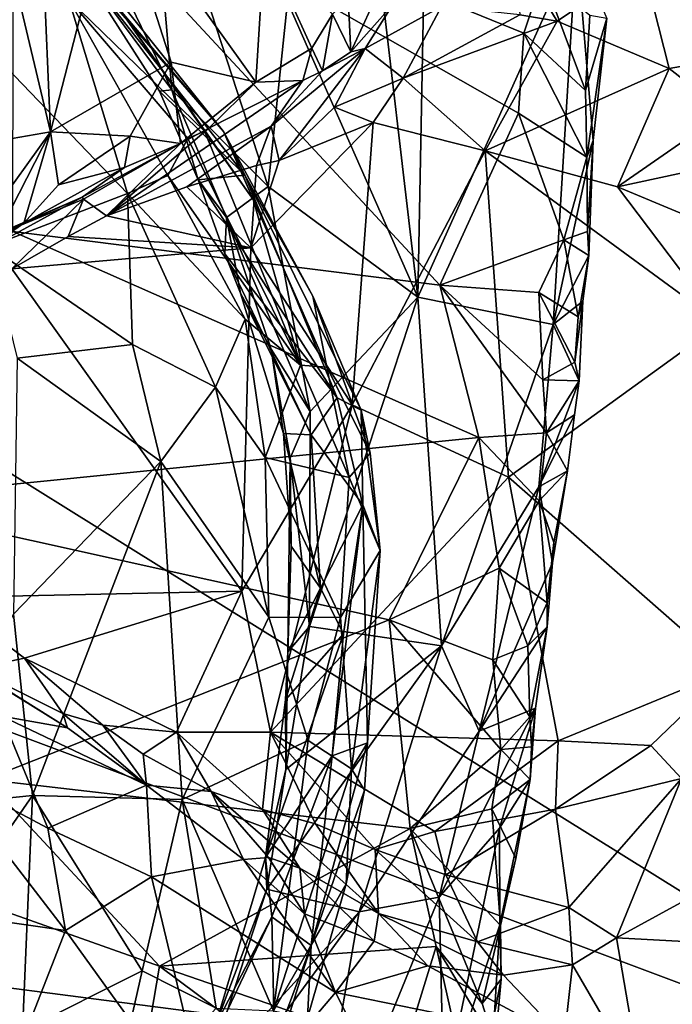
# Model space of a CAD drawing. Units: metres. Extents: x 24.76 to 30.6, y -2.3 to 6.04.
# Drawn here: x 28.27 to 28.66, y 0.52 to 1.12 of the extents above; entities that cross this region are included whole.
import ezdxf

# ---------------------------------------------------------------- set-up
doc = ezdxf.new("R2010")
doc.units = ezdxf.units.M

msp = doc.modelspace()

# ---------------------------------------------------------------- linework, layer by layer
at = {"layer": '1'}
for points in [[(28.89491, 0.45193, -1.52306), (27.67621, 1.21209, -1.52717), (30.10699, 2.0027, -1.54856)], [(28.26114, 0.99551, 2.76405), (28.26151, 1.24279, 2.75435), (28.52147, 0.96272, 2.80015)], [(28.56942, 1.06756, 2.80143), (28.26151, 1.24279, 2.75435), (28.57269, 1.11624, 2.7994)], [(28.26151, 1.24279, 2.75435), (28.56942, 1.06756, 2.80143), (28.52147, 0.96272, 2.80015)], [(28.57269, 1.11624, 2.7994), (28.26151, 1.24279, 2.75435), (28.58425, 1.15105, 2.80062)], [(28.3443, 1.24539, 3.383), (28.32082, 1.15873, 3.40814), (28.35808, 1.08181, 3.36116)], [(28.35808, 1.08181, 3.36116), (28.4167, 1.02292, 3.27808), (28.3443, 1.24539, 3.383)], [(28.3443, 1.24539, 3.383), (28.4167, 1.02292, 3.27808), (28.4285, 1.13547, 3.26651)], [(28.64486, 1.15893, 0.56598), (28.73915, 1.10852, 0.50423), (28.69939, 1.24777, 0.54187)], [(28.24475, 1.22138, 0.8651), (28.20919, 1.04324, 0.94114), (28.28406, 1.05623, 0.84554)], [(28.28406, 1.05623, 0.84554), (28.27695, 1.22306, 0.83376), (28.24475, 1.22138, 0.8651)], [(28.27695, 1.22306, 0.83376), (28.28406, 1.05623, 0.84554), (28.32283, 1.20716, 0.78763)], [(28.89491, 0.45193, -1.52306), (27.62081, 0.92993, -1.52568), (27.67621, 1.21209, -1.52717)], [(28.32283, 1.20716, 0.78763), (28.28406, 1.05623, 0.84554), (28.35777, 1.09865, 0.76076)], [(28.35777, 1.09865, 0.76076), (28.4093, 1.08651, 0.70701), (28.32283, 1.20716, 0.78763)], [(28.32283, 1.20716, 0.78763), (28.4093, 1.08651, 0.70701), (28.41446, 1.17085, 0.70513)], [(28.27377, 1.19245, 3.47805), (28.29955, 1.16933, 3.58474), (28.38964, 1.05636, 3.57458)], [(28.29975, 1.16034, 3.45232), (28.27377, 1.19245, 3.47805), (28.38964, 1.05636, 3.57458)], [(28.4285, 1.13547, 3.26651), (28.50805, 0.95538, 3.11418), (28.48175, 1.17918, 3.18321)], [(28.51217, 1.16607, 3.12438), (28.48175, 1.17918, 3.18321), (28.50805, 0.95538, 3.11418)], [(28.41446, 1.17085, 0.70513), (28.4093, 1.08651, 0.70701), (28.44333, 1.10724, 0.67374)], [(28.41446, 1.17085, 0.70513), (28.44333, 1.10724, 0.67374), (28.4561, 1.1278, 0.6641)], [(28.50805, 0.95538, 3.11418), (28.60464, 1.17079, 2.933), (28.51217, 1.16607, 3.12438)], [(28.60464, 1.17079, 2.933), (28.50805, 0.95538, 3.11418), (28.59045, 0.93866, 2.93172)], [(28.60464, 1.17079, 2.933), (28.59045, 0.93866, 2.93172), (28.61493, 1.05081, 2.87242)], [(28.61493, 1.05081, 2.87242), (28.62329, 1.12543, 2.83841), (28.60464, 1.17079, 2.933)], [(28.29955, 1.16933, 3.58474), (28.29536, 1.13711, 3.78153), (28.37802, 1.05653, 3.66116)], [(28.38964, 1.05636, 3.57458), (28.29955, 1.16933, 3.58474), (28.40759, 1.01485, 3.63129)], [(28.40759, 1.01485, 3.63129), (28.29955, 1.16933, 3.58474), (28.37802, 1.05653, 3.66116)], [(28.56712, 1.16619, 0.60935), (28.57017, 1.12739, 0.58747), (28.59298, 1.12361, 0.57567)], [(28.56712, 1.16619, 0.60935), (28.59298, 1.12361, 0.57567), (28.64486, 1.15893, 0.56598)], [(28.35808, 1.08181, 3.36116), (28.29975, 1.16034, 3.45232), (28.35058, 1.08104, 3.40698)], [(28.29975, 1.16034, 3.45232), (28.35808, 1.08181, 3.36116), (28.32082, 1.15873, 3.40814)], [(28.35058, 1.08104, 3.40698), (28.29975, 1.16034, 3.45232), (28.40255, 1.02978, 3.50931)], [(28.29975, 1.16034, 3.45232), (28.38964, 1.05636, 3.57458), (28.40255, 1.02978, 3.50931)], [(28.59298, 1.12361, 0.57567), (28.66121, 1.09473, 0.53095), (28.64486, 1.15893, 0.56598)], [(28.64486, 1.15893, 0.56598), (28.66121, 1.09473, 0.53095), (28.73915, 1.10852, 0.50423)], [(28.46561, 1.13811, 0.65641), (28.46715, 1.10488, 0.63158), (28.4864, 1.14705, 0.64114)], [(28.4864, 1.14705, 0.64114), (28.46715, 1.10488, 0.63158), (28.49284, 1.13377, 0.62252)], [(28.57269, 1.11624, 2.7994), (28.58425, 1.15105, 2.80062), (28.61027, 1.08141, 2.8205)], [(28.61027, 1.08141, 2.8205), (28.58425, 1.15105, 2.80062), (28.61293, 1.12731, 2.81785)], [(28.29536, 1.13711, 3.78153), (28.2226, 1.13135, 3.99906), (28.33112, 1.01856, 3.90022)], [(28.37802, 1.05653, 3.66116), (28.29536, 1.13711, 3.78153), (28.36791, 1.05206, 3.71887)], [(28.36791, 1.05206, 3.71887), (28.29536, 1.13711, 3.78153), (28.35562, 1.02958, 3.81041)], [(28.29536, 1.13711, 3.78153), (28.33112, 1.01856, 3.90022), (28.35562, 1.02958, 3.81041)], [(28.4285, 1.13547, 3.26651), (28.4167, 1.02292, 3.27808), (28.50805, 0.95538, 3.11418)], [(28.46561, 1.13811, 0.65641), (28.4561, 1.1278, 0.6641), (28.46715, 1.10488, 0.63158)], [(28.2226, 1.13135, 3.99906), (28.24703, 0.98624, 4.12883), (28.33112, 1.01856, 3.90022)], [(28.46715, 1.10488, 0.63158), (28.47586, 1.10699, 0.59524), (28.49284, 1.13377, 0.62252)], [(28.49284, 1.13377, 0.62252), (28.47586, 1.10699, 0.59524), (28.52251, 1.13265, 0.607)], [(28.47586, 1.10699, 0.59524), (28.49901, 1.08882, 0.55781), (28.52251, 1.13265, 0.607)], [(28.52251, 1.13265, 0.607), (28.49901, 1.08882, 0.55781), (28.57017, 1.12739, 0.58747)], [(28.44333, 1.10724, 0.67374), (28.44993, 1.09336, 0.64434), (28.4561, 1.1278, 0.6641)], [(28.4561, 1.1278, 0.6641), (28.44993, 1.09336, 0.64434), (28.46715, 1.10488, 0.63158)], [(28.57017, 1.12739, 0.58747), (28.49901, 1.08882, 0.55781), (28.59298, 1.12361, 0.57567)], [(28.49901, 1.08882, 0.55781), (28.54912, 1.0446, 0.50343), (28.59298, 1.12361, 0.57567)], [(28.59298, 1.12361, 0.57567), (28.54912, 1.0446, 0.50343), (28.66121, 1.09473, 0.53095)], [(28.61027, 1.08141, 2.8205), (28.61293, 1.12731, 2.81785), (28.62329, 1.12543, 2.83841)], [(28.61104, 1.04082, 2.82469), (28.61027, 1.08141, 2.8205), (28.62329, 1.12543, 2.83841)], [(28.61493, 1.05081, 2.87242), (28.61104, 1.04082, 2.82469), (28.62329, 1.12543, 2.83841)], [(28.56942, 1.06756, 2.80143), (28.57269, 1.11624, 2.7994), (28.61104, 1.04082, 2.82469)], [(28.61104, 1.04082, 2.82469), (28.57269, 1.11624, 2.7994), (28.61027, 1.08141, 2.8205)], [(28.44333, 1.10724, 0.67374), (28.4093, 1.08651, 0.70701), (28.43802, 1.08745, 0.66427)], [(28.41866, 1.05964, 0.61834), (28.42358, 1.03869, 0.58958), (28.47586, 1.10699, 0.59524)], [(28.44993, 1.09336, 0.64434), (28.41866, 1.05964, 0.61834), (28.47586, 1.10699, 0.59524)], [(28.47586, 1.10699, 0.59524), (28.42358, 1.03869, 0.58958), (28.45725, 1.07123, 0.56687)], [(28.44333, 1.10724, 0.67374), (28.43802, 1.08745, 0.66427), (28.44993, 1.09336, 0.64434)], [(28.44993, 1.09336, 0.64434), (28.47586, 1.10699, 0.59524), (28.46715, 1.10488, 0.63158)], [(28.47586, 1.10699, 0.59524), (28.45725, 1.07123, 0.56687), (28.49901, 1.08882, 0.55781)], [(28.66121, 1.09473, 0.53095), (28.69524, 1.06822, 0.49933), (28.73915, 1.10852, 0.50423)], [(28.28406, 1.05623, 0.84554), (28.33259, 1.05353, 0.78385), (28.35777, 1.09865, 0.76076)], [(28.35777, 1.09865, 0.76076), (28.33259, 1.05353, 0.78385), (28.36337, 1.04905, 0.73676)], [(28.35777, 1.09865, 0.76076), (28.36337, 1.04905, 0.73676), (28.4093, 1.08651, 0.70701)], [(28.43802, 1.08745, 0.66427), (28.41866, 1.05964, 0.61834), (28.44993, 1.09336, 0.64434)], [(28.54912, 1.0446, 0.50343), (28.62963, 1.02256, 0.46301), (28.66121, 1.09473, 0.53095)], [(28.66121, 1.09473, 0.53095), (28.62963, 1.02256, 0.46301), (28.69524, 1.06822, 0.49933)], [(28.38053, 1.05842, 0.72099), (28.31823, 1.00499, 0.6645), (28.43802, 1.08745, 0.66427)], [(28.43802, 1.08745, 0.66427), (28.31823, 1.00499, 0.6645), (28.41866, 1.05964, 0.61834)], [(28.4093, 1.08651, 0.70701), (28.36337, 1.04905, 0.73676), (28.38053, 1.05842, 0.72099)], [(28.4093, 1.08651, 0.70701), (28.38053, 1.05842, 0.72099), (28.43802, 1.08745, 0.66427)], [(28.45725, 1.07123, 0.56687), (28.48082, 1.06186, 0.54468), (28.49901, 1.08882, 0.55781)], [(28.49901, 1.08882, 0.55781), (28.48082, 1.06186, 0.54468), (28.54912, 1.0446, 0.50343)], [(28.35808, 1.08181, 3.36116), (28.35058, 1.08104, 3.40698), (28.37409, 1.02694, 3.36808)], [(28.37409, 1.02694, 3.36808), (28.35058, 1.08104, 3.40698), (28.40255, 1.02978, 3.50931)], [(28.4167, 1.02292, 3.27808), (28.35808, 1.08181, 3.36116), (28.39144, 1.00406, 3.32002)], [(28.35808, 1.08181, 3.36116), (28.37409, 1.02694, 3.36808), (28.39144, 1.00406, 3.32002)], [(28.45725, 1.07123, 0.56687), (28.42358, 1.03869, 0.58958), (28.48082, 1.06186, 0.54468)], [(28.69524, 1.06822, 0.49933), (28.62963, 1.02256, 0.46301), (28.74004, 1.04637, 0.47083)], [(28.52147, 0.96272, 2.80015), (28.56942, 1.06756, 2.80143), (28.59692, 0.99035, 2.81831)], [(28.59692, 0.99035, 2.81831), (28.56942, 1.06756, 2.80143), (28.61104, 1.04082, 2.82469)], [(28.20919, 1.04324, 0.94114), (28.24833, 1.00665, 0.89377), (28.28406, 1.05623, 0.84554)], [(28.24833, 1.00665, 0.89377), (28.25041, 0.99052, 0.87317), (28.28406, 1.05623, 0.84554)], [(28.28406, 1.05623, 0.84554), (28.25041, 0.99052, 0.87317), (28.26789, 1.00054, 0.85225)], [(28.28406, 1.05623, 0.84554), (28.26789, 1.00054, 0.85225), (28.28892, 1.02388, 0.83438)], [(28.28406, 1.05623, 0.84554), (28.28892, 1.02388, 0.83438), (28.33259, 1.05353, 0.78385)], [(28.31823, 1.00499, 0.6645), (28.36718, 1.02274, 0.63631), (28.41866, 1.05964, 0.61834)], [(28.36337, 1.04905, 0.73676), (28.31823, 1.00499, 0.6645), (28.38053, 1.05842, 0.72099)], [(28.36718, 1.02274, 0.63631), (28.40972, 1.03574, 0.60647), (28.41866, 1.05964, 0.61834)], [(28.37802, 1.05653, 3.66116), (28.36791, 1.05206, 3.71887), (28.43653, 0.9139, 3.71658)], [(28.40759, 1.01485, 3.63129), (28.37802, 1.05653, 3.66116), (28.43653, 0.9139, 3.71658)], [(28.40255, 1.02978, 3.50931), (28.38964, 1.05636, 3.57458), (28.44395, 0.95598, 3.57352)], [(28.38964, 1.05636, 3.57458), (28.40759, 1.01485, 3.63129), (28.45262, 0.91268, 3.64713)], [(28.44395, 0.95598, 3.57352), (28.38964, 1.05636, 3.57458), (28.45262, 0.91268, 3.64713)], [(28.40614, 0.98556, 0.60816), (28.46799, 0.8898, 0.57149), (28.48082, 1.06186, 0.54468)], [(28.48082, 1.06186, 0.54468), (28.42358, 1.03869, 0.58958), (28.40614, 0.98556, 0.60816)], [(28.41866, 1.05964, 0.61834), (28.40972, 1.03574, 0.60647), (28.42358, 1.03869, 0.58958)], [(28.48082, 1.06186, 0.54468), (28.46799, 0.8898, 0.57149), (28.54912, 1.0446, 0.50343)], [(28.33259, 1.05353, 0.78385), (28.28892, 1.02388, 0.83438), (28.32931, 1.03448, 0.76881)], [(28.33259, 1.05353, 0.78385), (28.32931, 1.03448, 0.76881), (28.36337, 1.04905, 0.73676)], [(28.36791, 1.05206, 3.71887), (28.35562, 1.02958, 3.81041), (28.43653, 0.9139, 3.71658)], [(28.61493, 1.05081, 2.87242), (28.59045, 0.93866, 2.93172), (28.61228, 0.98085, 2.8524)], [(28.61134, 0.99533, 2.8353), (28.61104, 1.04082, 2.82469), (28.61493, 1.05081, 2.87242)], [(28.61134, 0.99533, 2.8353), (28.61493, 1.05081, 2.87242), (28.61228, 0.98085, 2.8524)], [(28.30351, 1.0164, 0.76751), (28.30426, 1.0152, 0.71118), (28.36337, 1.04905, 0.73676)], [(28.32931, 1.03448, 0.76881), (28.30351, 1.0164, 0.76751), (28.36337, 1.04905, 0.73676)], [(28.30426, 1.0152, 0.71118), (28.31823, 1.00499, 0.6645), (28.36337, 1.04905, 0.73676)], [(28.54912, 1.0446, 0.50343), (28.46799, 0.8898, 0.57149), (28.56335, 0.8458, 0.50556)], [(28.54912, 1.0446, 0.50343), (28.56335, 0.8458, 0.50556), (28.69271, 0.93945, 0.42028)], [(28.62963, 1.02256, 0.46301), (28.54912, 1.0446, 0.50343), (28.69271, 0.93945, 0.42028)], [(28.62963, 1.02256, 0.46301), (28.71054, 0.98896, 0.41592), (28.74004, 1.04637, 0.47083)], [(28.40972, 1.03574, 0.60647), (28.40614, 0.98556, 0.60816), (28.42358, 1.03869, 0.58958)], [(28.59692, 0.99035, 2.81831), (28.61104, 1.04082, 2.82469), (28.61134, 0.99533, 2.8353)], [(28.26789, 1.00054, 0.85225), (28.30351, 1.0164, 0.76751), (28.32931, 1.03448, 0.76881)], [(28.26789, 1.00054, 0.85225), (28.32931, 1.03448, 0.76881), (28.28892, 1.02388, 0.83438)], [(28.40972, 1.03574, 0.60647), (28.36718, 1.02274, 0.63631), (28.40614, 0.98556, 0.60816)], [(28.35562, 1.02958, 3.81041), (28.33112, 1.01856, 3.90022), (28.40274, 0.94193, 3.79451)], [(28.43653, 0.9139, 3.71658), (28.35562, 1.02958, 3.81041), (28.40274, 0.94193, 3.79451)], [(28.37409, 1.02694, 3.36808), (28.40255, 1.02978, 3.50931), (28.45893, 0.89399, 3.44446)], [(28.39144, 1.00406, 3.32002), (28.37409, 1.02694, 3.36808), (28.39048, 0.98177, 3.34824)], [(28.39048, 0.98177, 3.34824), (28.37409, 1.02694, 3.36808), (28.45893, 0.89399, 3.44446)], [(28.40255, 1.02978, 3.50931), (28.44395, 0.95598, 3.57352), (28.47338, 0.88645, 3.52589)], [(28.45893, 0.89399, 3.44446), (28.40255, 1.02978, 3.50931), (28.47338, 0.88645, 3.52589)], [(28.36718, 1.02274, 0.63631), (28.31823, 1.00499, 0.6645), (28.40614, 0.98556, 0.60816)], [(28.44244, 0.88563, 3.22984), (28.4167, 1.02292, 3.27808), (28.39144, 1.00406, 3.32002)], [(28.4167, 1.02292, 3.27808), (28.44244, 0.88563, 3.22984), (28.50805, 0.95538, 3.11418)], [(28.71054, 0.98896, 0.41592), (28.62963, 1.02256, 0.46301), (28.69271, 0.93945, 0.42028)], [(28.24426, 0.98403, 0.83974), (28.21359, 0.97747, 0.75771), (28.30351, 1.0164, 0.76751)], [(28.30351, 1.0164, 0.76751), (28.21359, 0.97747, 0.75771), (28.30426, 1.0152, 0.71118)], [(28.21359, 0.97747, 0.75771), (28.2606, 0.97268, 0.69256), (28.30426, 1.0152, 0.71118)], [(28.26789, 1.00054, 0.85225), (28.24426, 0.98403, 0.83974), (28.30351, 1.0164, 0.76751)], [(28.33112, 1.01856, 3.90022), (28.24703, 0.98624, 4.12883), (28.33402, 0.92658, 3.99113)], [(28.2606, 0.97268, 0.69256), (28.29479, 0.99238, 0.67545), (28.30426, 1.0152, 0.71118)], [(28.29479, 0.99238, 0.67545), (28.31823, 1.00499, 0.6645), (28.30426, 1.0152, 0.71118)], [(28.33112, 1.01856, 3.90022), (28.33402, 0.92658, 3.99113), (28.38468, 0.90053, 3.88723)], [(28.40274, 0.94193, 3.79451), (28.33112, 1.01856, 3.90022), (28.38468, 0.90053, 3.88723)], [(28.40759, 1.01485, 3.63129), (28.43653, 0.9139, 3.71658), (28.45262, 0.91268, 3.64713)], [(28.29479, 0.99238, 0.67545), (28.40614, 0.98556, 0.60816), (28.31823, 1.00499, 0.6645)], [(28.39144, 1.00406, 3.32002), (28.39048, 0.98177, 3.34824), (28.39985, 0.95777, 3.33046)], [(28.39144, 1.00406, 3.32002), (28.39985, 0.95777, 3.33046), (28.41872, 0.92364, 3.28081)], [(28.39144, 1.00406, 3.32002), (28.41872, 0.92364, 3.28081), (28.44244, 0.88563, 3.22984)], [(28.25041, 0.99052, 0.87317), (28.24426, 0.98403, 0.83974), (28.26789, 1.00054, 0.85225)], [(28.16235, 0.83142, 2.77307), (28.26114, 0.99551, 2.76405), (28.54523, 0.8699, 2.81375)], [(28.29479, 0.99238, 0.67545), (28.2606, 0.97268, 0.69256), (28.40614, 0.98556, 0.60816)], [(28.26114, 0.99551, 2.76405), (28.52147, 0.96272, 2.80015), (28.54523, 0.8699, 2.81375)], [(28.58182, 0.95825, 2.81344), (28.52147, 0.96272, 2.80015), (28.59692, 0.99035, 2.81831)], [(28.58182, 0.95825, 2.81344), (28.59692, 0.99035, 2.81831), (28.6058, 0.94346, 2.83661)], [(28.59692, 0.99035, 2.81831), (28.61134, 0.99533, 2.8353), (28.61228, 0.98085, 2.8524)], [(28.6058, 0.94346, 2.83661), (28.59692, 0.99035, 2.81831), (28.61228, 0.98085, 2.8524)], [(28.33402, 0.92658, 3.99113), (28.24703, 0.98624, 4.12883), (28.26371, 0.9183, 4.14102)], [(28.2606, 0.97268, 0.69256), (28.40065, 0.77628, 0.61646), (28.40614, 0.98556, 0.60816)], [(28.40614, 0.98556, 0.60816), (28.40065, 0.77628, 0.61646), (28.46799, 0.8898, 0.57149)], [(28.39985, 0.95777, 3.33046), (28.39048, 0.98177, 3.34824), (28.44297, 0.87143, 3.35736)], [(28.44297, 0.87143, 3.35736), (28.39048, 0.98177, 3.34824), (28.45893, 0.89399, 3.44446)], [(28.59045, 0.93866, 2.93172), (28.60855, 0.9529, 2.86477), (28.61228, 0.98085, 2.8524)], [(28.61228, 0.98085, 2.8524), (28.60855, 0.9529, 2.86477), (28.6058, 0.94346, 2.83661)], [(28.2606, 0.97268, 0.69256), (28.21921, 0.77236, 0.72827), (28.40065, 0.77628, 0.61646)], [(28.54523, 0.8699, 2.81375), (28.52147, 0.96272, 2.80015), (28.58647, 0.87275, 2.82579)], [(28.58647, 0.87275, 2.82579), (28.52147, 0.96272, 2.80015), (28.58427, 0.90496, 2.82185)], [(28.52147, 0.96272, 2.80015), (28.58182, 0.95825, 2.81344), (28.58427, 0.90496, 2.82185)], [(28.41872, 0.92364, 3.28081), (28.39985, 0.95777, 3.33046), (28.42605, 0.87237, 3.29644)], [(28.42605, 0.87237, 3.29644), (28.39985, 0.95777, 3.33046), (28.44297, 0.87143, 3.35736)], [(28.44244, 0.88563, 3.22984), (28.44205, 0.75467, 3.20127), (28.50805, 0.95538, 3.11418)], [(28.44205, 0.75467, 3.20127), (28.52253, 0.74296, 3.04913), (28.50805, 0.95538, 3.11418)], [(28.44395, 0.95598, 3.57352), (28.45262, 0.91268, 3.64713), (28.479, 0.86026, 3.58795)], [(28.47338, 0.88645, 3.52589), (28.44395, 0.95598, 3.57352), (28.479, 0.86026, 3.58795)], [(28.50805, 0.95538, 3.11418), (28.52253, 0.74296, 3.04913), (28.59045, 0.93866, 2.93172)], [(28.58427, 0.90496, 2.82185), (28.58182, 0.95825, 2.81344), (28.60371, 0.91584, 2.83672)], [(28.60371, 0.91584, 2.83672), (28.58182, 0.95825, 2.81344), (28.6058, 0.94346, 2.83661)], [(28.60855, 0.9529, 2.86477), (28.59045, 0.93866, 2.93172), (28.60639, 0.90435, 2.84925)], [(28.60371, 0.91584, 2.83672), (28.6058, 0.94346, 2.83661), (28.60855, 0.9529, 2.86477)], [(28.60639, 0.90435, 2.84925), (28.60371, 0.91584, 2.83672), (28.60855, 0.9529, 2.86477)], [(28.40274, 0.94193, 3.79451), (28.38468, 0.90053, 3.88723), (28.41492, 0.85764, 3.83023)], [(28.40274, 0.94193, 3.79451), (28.41492, 0.85764, 3.83023), (28.43653, 0.9139, 3.71658)], [(28.52253, 0.74296, 3.04913), (28.58169, 0.83972, 2.93567), (28.59045, 0.93866, 2.93172)], [(28.56335, 0.8458, 0.50556), (28.69758, 0.72788, 0.41329), (28.69271, 0.93945, 0.42028)], [(28.59045, 0.93866, 2.93172), (28.58169, 0.83972, 2.93567), (28.60639, 0.90435, 2.84925)], [(27.64728, 0.61371, -1.51734), (27.62081, 0.92993, -1.52568), (28.89491, 0.45193, -1.52306)], [(28.33402, 0.92658, 3.99113), (28.26371, 0.9183, 4.14102), (28.35138, 0.85527, 3.97372)], [(28.38468, 0.90053, 3.88723), (28.33402, 0.92658, 3.99113), (28.35138, 0.85527, 3.97372)], [(28.26371, 0.9183, 4.14102), (28.26147, 0.76223, 4.14212), (28.35138, 0.85527, 3.97372)], [(28.41872, 0.92364, 3.28081), (28.42605, 0.87237, 3.29644), (28.4302, 0.85722, 3.25637)], [(28.44244, 0.88563, 3.22984), (28.41872, 0.92364, 3.28081), (28.4302, 0.85722, 3.25637)], [(28.43653, 0.9139, 3.71658), (28.41492, 0.85764, 3.83023), (28.46611, 0.84553, 3.67272)], [(28.45262, 0.91268, 3.64713), (28.43653, 0.9139, 3.71658), (28.46611, 0.84553, 3.67272)], [(28.479, 0.86026, 3.58795), (28.45262, 0.91268, 3.64713), (28.46611, 0.84553, 3.67272)], [(28.58427, 0.90496, 2.82185), (28.60371, 0.91584, 2.83672), (28.60639, 0.90435, 2.84925)], [(28.38468, 0.90053, 3.88723), (28.35138, 0.85527, 3.97372), (28.41722, 0.76043, 3.83179)], [(28.41492, 0.85764, 3.83023), (28.38468, 0.90053, 3.88723), (28.41722, 0.76043, 3.83179)], [(28.60639, 0.90435, 2.84925), (28.58169, 0.83972, 2.93567), (28.60348, 0.88359, 2.86259)], [(28.58647, 0.87275, 2.82579), (28.58427, 0.90496, 2.82185), (28.60639, 0.90435, 2.84925)], [(28.58647, 0.87275, 2.82579), (28.60639, 0.90435, 2.84925), (28.60348, 0.88359, 2.86259)], [(28.40065, 0.77628, 0.61646), (28.41826, 0.69037, 0.59463), (28.46799, 0.8898, 0.57149)], [(28.46799, 0.8898, 0.57149), (28.41826, 0.69037, 0.59463), (28.56335, 0.8458, 0.50556)], [(28.44297, 0.87143, 3.35736), (28.45893, 0.89399, 3.44446), (28.47451, 0.82891, 3.42728)], [(28.45893, 0.89399, 3.44446), (28.47338, 0.88645, 3.52589), (28.47451, 0.82891, 3.42728)], [(28.4302, 0.85722, 3.25637), (28.44205, 0.75467, 3.20127), (28.44244, 0.88563, 3.22984)], [(28.47451, 0.82891, 3.42728), (28.47338, 0.88645, 3.52589), (28.48507, 0.80101, 3.58207)], [(28.47338, 0.88645, 3.52589), (28.479, 0.86026, 3.58795), (28.48507, 0.80101, 3.58207)], [(28.58169, 0.83972, 2.93567), (28.59916, 0.84964, 2.85297), (28.60348, 0.88359, 2.86259)], [(28.59916, 0.84964, 2.85297), (28.58647, 0.87275, 2.82579), (28.60348, 0.88359, 2.86259)], [(28.4302, 0.85722, 3.25637), (28.42605, 0.87237, 3.29644), (28.4309, 0.8036, 3.26726)], [(28.4309, 0.8036, 3.26726), (28.42605, 0.87237, 3.29644), (28.44862, 0.77806, 3.32738)], [(28.42605, 0.87237, 3.29644), (28.44297, 0.87143, 3.35736), (28.44862, 0.77806, 3.32738)], [(28.44862, 0.77806, 3.32738), (28.44297, 0.87143, 3.35736), (28.47451, 0.82891, 3.42728)], [(28.54523, 0.8699, 2.81375), (28.58647, 0.87275, 2.82579), (28.58188, 0.83136, 2.83102)], [(28.58188, 0.83136, 2.83102), (28.58647, 0.87275, 2.82579), (28.59916, 0.84964, 2.85297)], [(28.16235, 0.83142, 2.77307), (28.54523, 0.8699, 2.81375), (28.49046, 0.75875, 2.81208)], [(28.49046, 0.75875, 2.81208), (28.54523, 0.8699, 2.81375), (28.55767, 0.79018, 2.82374)], [(28.55767, 0.79018, 2.82374), (28.54523, 0.8699, 2.81375), (28.58188, 0.83136, 2.83102)], [(28.479, 0.86026, 3.58795), (28.46611, 0.84553, 3.67272), (28.48507, 0.80101, 3.58207)], [(28.26147, 0.76223, 4.14212), (28.27308, 0.65163, 4.08226), (28.35138, 0.85527, 3.97372)], [(28.27308, 0.65163, 4.08226), (28.36443, 0.64921, 3.90616), (28.35138, 0.85527, 3.97372)], [(28.35138, 0.85527, 3.97372), (28.36443, 0.64921, 3.90616), (28.41722, 0.76043, 3.83179)], [(28.41492, 0.85764, 3.83023), (28.46088, 0.76018, 3.71094), (28.46611, 0.84553, 3.67272)], [(28.41492, 0.85764, 3.83023), (28.41722, 0.76043, 3.83179), (28.46088, 0.76018, 3.71094)], [(28.4309, 0.8036, 3.26726), (28.42879, 0.73919, 3.24024), (28.4302, 0.85722, 3.25637)], [(28.4302, 0.85722, 3.25637), (28.42879, 0.73919, 3.24024), (28.44205, 0.75467, 3.20127)], [(28.58169, 0.83972, 2.93567), (28.59008, 0.79349, 2.88772), (28.59916, 0.84964, 2.85297)], [(28.59084, 0.80591, 2.84896), (28.58188, 0.83136, 2.83102), (28.59916, 0.84964, 2.85297)], [(28.59008, 0.79349, 2.88772), (28.59084, 0.80591, 2.84896), (28.59916, 0.84964, 2.85297)], [(28.56335, 0.8458, 0.50556), (28.41826, 0.69037, 0.59463), (28.59346, 0.68501, 0.47479)], [(28.46611, 0.84553, 3.67272), (28.46088, 0.76018, 3.71094), (28.48507, 0.80101, 3.58207)], [(28.56335, 0.8458, 0.50556), (28.59346, 0.68501, 0.47479), (28.69758, 0.72788, 0.41329)], [(28.52253, 0.74296, 3.04913), (28.54549, 0.69099, 2.98469), (28.58169, 0.83972, 2.93567)], [(28.58169, 0.83972, 2.93567), (28.54549, 0.69099, 2.98469), (28.59008, 0.79349, 2.88772)], [(28.24456, 0.66135, 2.78997), (28.16235, 0.83142, 2.77307), (28.49046, 0.75875, 2.81208)], [(28.44862, 0.77806, 3.32738), (28.47451, 0.82891, 3.42728), (28.46281, 0.75017, 3.37072)], [(28.45571, 0.67592, 3.36896), (28.46281, 0.75017, 3.37072), (28.47451, 0.82891, 3.42728)], [(28.45571, 0.67592, 3.36896), (28.47451, 0.82891, 3.42728), (28.47728, 0.68384, 3.49126)], [(28.47451, 0.82891, 3.42728), (28.48507, 0.80101, 3.58207), (28.47728, 0.68384, 3.49126)], [(28.55767, 0.79018, 2.82374), (28.58188, 0.83136, 2.83102), (28.58689, 0.76918, 2.85099)], [(28.58689, 0.76918, 2.85099), (28.58188, 0.83136, 2.83102), (28.59084, 0.80591, 2.84896)], [(28.58689, 0.76918, 2.85099), (28.59084, 0.80591, 2.84896), (28.59008, 0.79349, 2.88772)], [(28.42879, 0.73919, 3.24024), (28.4309, 0.8036, 3.26726), (28.44862, 0.77806, 3.32738)], [(28.46088, 0.76018, 3.71094), (28.46763, 0.66796, 3.67208), (28.48507, 0.80101, 3.58207)], [(28.48507, 0.80101, 3.58207), (28.46763, 0.66796, 3.67208), (28.47728, 0.68384, 3.49126)], [(28.59008, 0.79349, 2.88772), (28.54549, 0.69099, 2.98469), (28.58686, 0.75446, 2.87666)], [(28.59008, 0.79349, 2.88772), (28.58686, 0.75446, 2.87666), (28.58689, 0.76918, 2.85099)], [(28.55382, 0.73428, 2.82678), (28.49046, 0.75875, 2.81208), (28.55767, 0.79018, 2.82374)], [(28.55382, 0.73428, 2.82678), (28.55767, 0.79018, 2.82374), (28.57507, 0.74282, 2.84163)], [(28.57507, 0.74282, 2.84163), (28.55767, 0.79018, 2.82374), (28.58689, 0.76918, 2.85099)], [(28.21921, 0.77236, 0.72827), (28.26837, 0.73535, 0.69862), (28.40065, 0.77628, 0.61646)], [(28.26837, 0.73535, 0.69862), (28.36102, 0.69019, 0.63792), (28.40065, 0.77628, 0.61646)], [(28.40065, 0.77628, 0.61646), (28.36102, 0.69019, 0.63792), (28.41826, 0.69037, 0.59463)], [(28.42738, 0.71009, 3.26126), (28.42879, 0.73919, 3.24024), (28.44862, 0.77806, 3.32738)], [(28.42738, 0.71009, 3.26126), (28.44862, 0.77806, 3.32738), (28.46281, 0.75017, 3.37072)], [(28.21921, 0.77236, 0.72827), (28.23689, 0.72897, 0.74595), (28.26837, 0.73535, 0.69862)], [(28.57507, 0.74282, 2.84163), (28.58689, 0.76918, 2.85099), (28.58686, 0.75446, 2.87666)], [(28.20143, 0.64436, 4.19462), (28.27308, 0.65163, 4.08226), (28.26147, 0.76223, 4.14212)], [(28.24456, 0.66135, 2.78997), (28.49046, 0.75875, 2.81208), (28.50334, 0.63155, 2.81671)], [(28.41722, 0.76043, 3.83179), (28.36443, 0.64921, 3.90616), (28.44118, 0.68514, 3.75652)], [(28.41722, 0.76043, 3.83179), (28.44118, 0.68514, 3.75652), (28.46088, 0.76018, 3.71094)], [(28.44118, 0.68514, 3.75652), (28.46763, 0.66796, 3.67208), (28.46088, 0.76018, 3.71094)], [(28.49046, 0.75875, 2.81208), (28.55382, 0.73428, 2.82678), (28.55851, 0.6797, 2.83542)], [(28.50334, 0.63155, 2.81671), (28.49046, 0.75875, 2.81208), (28.55851, 0.6797, 2.83542)], [(28.41521, 0.61392, 3.26138), (28.42738, 0.71009, 3.26126), (28.46281, 0.75017, 3.37072)], [(28.41521, 0.61392, 3.26138), (28.46281, 0.75017, 3.37072), (28.45571, 0.67592, 3.36896)], [(28.42879, 0.73919, 3.24024), (28.42756, 0.66756, 3.20691), (28.44205, 0.75467, 3.20127)], [(28.44205, 0.75467, 3.20127), (28.42756, 0.66756, 3.20691), (28.52253, 0.74296, 3.04913)], [(28.58686, 0.75446, 2.87666), (28.54549, 0.69099, 2.98469), (28.57964, 0.70494, 2.88384)], [(28.57629, 0.69964, 2.8527), (28.57507, 0.74282, 2.84163), (28.58686, 0.75446, 2.87666)], [(28.57964, 0.70494, 2.88384), (28.57629, 0.69964, 2.8527), (28.58686, 0.75446, 2.87666)], [(28.42756, 0.66756, 3.20691), (28.41589, 0.59467, 3.20444), (28.52253, 0.74296, 3.04913)], [(28.41589, 0.59467, 3.20444), (28.47236, 0.58069, 3.0987), (28.52253, 0.74296, 3.04913)], [(28.42738, 0.71009, 3.26126), (28.42756, 0.66756, 3.20691), (28.42879, 0.73919, 3.24024)], [(28.47236, 0.58069, 3.0987), (28.54549, 0.69099, 2.98469), (28.52253, 0.74296, 3.04913)], [(28.55382, 0.73428, 2.82678), (28.57507, 0.74282, 2.84163), (28.57629, 0.69964, 2.8527)], [(28.23689, 0.72897, 0.74595), (28.22559, 0.73549, 0.82939), (28.29445, 0.69283, 0.79247)], [(28.22559, 0.73549, 0.82939), (28.25453, 0.7, 0.86139), (28.29445, 0.69283, 0.79247)], [(28.26837, 0.73535, 0.69862), (28.23689, 0.72897, 0.74595), (28.29174, 0.70169, 0.70639)], [(28.26837, 0.73535, 0.69862), (28.29174, 0.70169, 0.70639), (28.31598, 0.69465, 0.67914)], [(28.26837, 0.73535, 0.69862), (28.31598, 0.69465, 0.67914), (28.36102, 0.69019, 0.63792)], [(28.55851, 0.6797, 2.83542), (28.55382, 0.73428, 2.82678), (28.57629, 0.69964, 2.8527)], [(28.29174, 0.70169, 0.70639), (28.23689, 0.72897, 0.74595), (28.29445, 0.69283, 0.79247)], [(28.59346, 0.68501, 0.47479), (28.64994, 0.6822, 0.44596), (28.69758, 0.72788, 0.41329)], [(28.69758, 0.72788, 0.41329), (28.64994, 0.6822, 0.44596), (28.6687, 0.66206, 0.45864)], [(28.42738, 0.71009, 3.26126), (28.41521, 0.61392, 3.26138), (28.42756, 0.66756, 3.20691)], [(28.52109, 0.58962, 3.00874), (28.55781, 0.63168, 2.93216), (28.57964, 0.70494, 2.88384)], [(28.54549, 0.69099, 2.98469), (28.52109, 0.58962, 3.00874), (28.57964, 0.70494, 2.88384)], [(28.55781, 0.63168, 2.93216), (28.57639, 0.66151, 2.86482), (28.57964, 0.70494, 2.88384)], [(28.5773, 0.68129, 2.86685), (28.57629, 0.69964, 2.8527), (28.57964, 0.70494, 2.88384)], [(28.57964, 0.70494, 2.88384), (28.57639, 0.66151, 2.86482), (28.5773, 0.68129, 2.86685)], [(28.25453, 0.7, 0.86139), (28.21936, 0.66538, 0.92639), (28.28241, 0.63187, 0.85816)], [(28.28241, 0.63187, 0.85816), (28.34261, 0.65805, 0.76228), (28.25453, 0.7, 0.86139)], [(28.29445, 0.69283, 0.79247), (28.25453, 0.7, 0.86139), (28.34261, 0.65805, 0.76228)], [(28.29174, 0.70169, 0.70639), (28.29445, 0.69283, 0.79247), (28.34261, 0.65805, 0.76228)], [(28.31598, 0.69465, 0.67914), (28.29174, 0.70169, 0.70639), (28.34261, 0.65805, 0.76228)], [(28.55851, 0.6797, 2.83542), (28.57629, 0.69964, 2.8527), (28.5773, 0.68129, 2.86685)], [(28.31598, 0.69465, 0.67914), (28.34261, 0.65805, 0.76228), (28.34061, 0.6769, 0.66687)], [(28.36102, 0.69019, 0.63792), (28.31598, 0.69465, 0.67914), (28.34061, 0.6769, 0.66687)], [(28.36102, 0.69019, 0.63792), (28.34061, 0.6769, 0.66687), (28.38209, 0.65404, 0.64193)], [(28.41826, 0.69037, 0.59463), (28.36102, 0.69019, 0.63792), (28.41341, 0.64321, 0.60743)], [(28.36102, 0.69019, 0.63792), (28.38209, 0.65404, 0.64193), (28.41341, 0.64321, 0.60743)], [(28.41341, 0.64321, 0.60743), (28.44572, 0.63445, 0.57381), (28.41826, 0.69037, 0.59463)], [(28.41826, 0.69037, 0.59463), (28.44572, 0.63445, 0.57381), (28.48192, 0.61879, 0.54729)], [(28.41826, 0.69037, 0.59463), (28.48192, 0.61879, 0.54729), (28.51841, 0.62974, 0.52099)], [(28.41826, 0.69037, 0.59463), (28.51841, 0.62974, 0.52099), (28.59346, 0.68501, 0.47479)], [(28.47236, 0.58069, 3.0987), (28.52109, 0.58962, 3.00874), (28.54549, 0.69099, 2.98469)], [(28.36443, 0.64921, 3.90616), (28.42003, 0.52048, 3.71401), (28.44118, 0.68514, 3.75652)], [(28.44118, 0.68514, 3.75652), (28.42003, 0.52048, 3.71401), (28.46763, 0.66796, 3.67208)], [(28.59346, 0.68501, 0.47479), (28.51841, 0.62974, 0.52099), (28.59201, 0.64332, 0.4867)], [(28.59346, 0.68501, 0.47479), (28.59201, 0.64332, 0.4867), (28.64994, 0.6822, 0.44596)], [(28.47556, 0.65493, 3.54193), (28.4431, 0.56022, 3.42831), (28.47728, 0.68384, 3.49126)], [(28.4431, 0.56022, 3.42831), (28.45571, 0.67592, 3.36896), (28.47728, 0.68384, 3.49126)], [(28.46763, 0.66796, 3.67208), (28.47556, 0.65493, 3.54193), (28.47728, 0.68384, 3.49126)], [(28.50334, 0.63155, 2.81671), (28.55851, 0.6797, 2.83542), (28.55319, 0.64354, 2.83629)], [(28.55319, 0.64354, 2.83629), (28.55851, 0.6797, 2.83542), (28.57639, 0.66151, 2.86482)], [(28.57639, 0.66151, 2.86482), (28.55851, 0.6797, 2.83542), (28.5773, 0.68129, 2.86685)], [(28.59201, 0.64332, 0.4867), (28.6687, 0.66206, 0.45864), (28.64994, 0.6822, 0.44596)], [(28.34061, 0.6769, 0.66687), (28.34261, 0.65805, 0.76228), (28.38209, 0.65404, 0.64193)], [(28.41898, 0.57768, 3.31353), (28.41521, 0.61392, 3.26138), (28.45571, 0.67592, 3.36896)], [(28.4431, 0.56022, 3.42831), (28.41898, 0.57768, 3.31353), (28.45571, 0.67592, 3.36896)], [(28.41521, 0.61392, 3.26138), (28.41589, 0.59467, 3.20444), (28.42756, 0.66756, 3.20691)], [(28.46763, 0.66796, 3.67208), (28.42003, 0.52048, 3.71401), (28.46441, 0.5979, 3.61531)], [(28.46763, 0.66796, 3.67208), (28.46441, 0.5979, 3.61531), (28.47556, 0.65493, 3.54193)], [(28.21936, 0.66538, 0.92639), (28.13371, 0.59236, 1.02347), (28.29327, 0.56943, 0.85851)], [(28.21407, 0.59593, 2.7683), (28.24456, 0.66135, 2.78997), (28.35054, 0.54767, 2.7892)], [(28.21936, 0.66538, 0.92639), (28.29327, 0.56943, 0.85851), (28.28241, 0.63187, 0.85816)], [(28.35054, 0.54767, 2.7892), (28.24456, 0.66135, 2.78997), (28.50334, 0.63155, 2.81671)], [(28.5677, 0.61324, 2.85651), (28.55319, 0.64354, 2.83629), (28.57639, 0.66151, 2.86482)], [(28.55781, 0.63168, 2.93216), (28.55796, 0.57287, 2.91521), (28.57639, 0.66151, 2.86482)], [(28.55796, 0.57287, 2.91521), (28.5677, 0.61324, 2.85651), (28.57639, 0.66151, 2.86482)], [(28.59201, 0.64332, 0.4867), (28.60003, 0.58343, 0.53012), (28.6687, 0.66206, 0.45864)], [(28.6687, 0.66206, 0.45864), (28.60003, 0.58343, 0.53012), (28.62905, 0.56492, 0.52699)], [(28.6687, 0.66206, 0.45864), (28.62905, 0.56492, 0.52699), (28.72023, 0.61478, 0.47337)], [(28.28241, 0.63187, 0.85816), (28.34578, 0.60219, 0.79494), (28.34261, 0.65805, 0.76228)], [(28.34261, 0.65805, 0.76228), (28.34578, 0.60219, 0.79494), (28.40184, 0.6126, 0.71969)], [(28.34261, 0.65805, 0.76228), (28.40184, 0.6126, 0.71969), (28.38209, 0.65404, 0.64193)], [(28.46441, 0.5979, 3.61531), (28.4431, 0.56022, 3.42831), (28.47556, 0.65493, 3.54193)], [(28.20143, 0.64436, 4.19462), (28.19112, 0.53329, 4.13837), (28.27308, 0.65163, 4.08226)], [(28.27308, 0.65163, 4.08226), (28.19112, 0.53329, 4.13837), (28.26698, 0.50835, 3.9986)], [(28.26698, 0.50835, 3.9986), (28.33992, 0.54477, 3.89703), (28.27308, 0.65163, 4.08226)], [(28.27308, 0.65163, 4.08226), (28.33992, 0.54477, 3.89703), (28.36443, 0.64921, 3.90616)], [(28.33992, 0.54477, 3.89703), (28.38513, 0.52199, 3.79445), (28.36443, 0.64921, 3.90616)], [(28.36443, 0.64921, 3.90616), (28.38513, 0.52199, 3.79445), (28.42003, 0.52048, 3.71401)], [(28.38209, 0.65404, 0.64193), (28.41708, 0.61384, 0.68986), (28.43601, 0.60732, 0.66633)], [(28.40184, 0.6126, 0.71969), (28.41708, 0.61384, 0.68986), (28.38209, 0.65404, 0.64193)], [(28.41341, 0.64321, 0.60743), (28.38209, 0.65404, 0.64193), (28.43601, 0.60732, 0.66633)], [(28.41341, 0.64321, 0.60743), (28.43601, 0.60732, 0.66633), (28.48399, 0.57986, 0.61342)], [(28.44572, 0.63445, 0.57381), (28.41341, 0.64321, 0.60743), (28.48399, 0.57986, 0.61342)], [(28.55845, 0.57238, 2.84408), (28.50334, 0.63155, 2.81671), (28.55319, 0.64354, 2.83629)], [(28.51841, 0.62974, 0.52099), (28.52502, 0.60335, 0.53265), (28.59201, 0.64332, 0.4867)], [(28.59201, 0.64332, 0.4867), (28.52502, 0.60335, 0.53265), (28.60003, 0.58343, 0.53012)], [(28.55845, 0.57238, 2.84408), (28.55319, 0.64354, 2.83629), (28.5677, 0.61324, 2.85651)], [(28.34578, 0.60219, 0.79494), (28.28241, 0.63187, 0.85816), (28.29327, 0.56943, 0.85851)], [(28.35054, 0.54767, 2.7892), (28.50334, 0.63155, 2.81671), (28.51913, 0.55968, 2.819)], [(28.48192, 0.61879, 0.54729), (28.44572, 0.63445, 0.57381), (28.48399, 0.57986, 0.61342)], [(28.51913, 0.55968, 2.819), (28.50334, 0.63155, 2.81671), (28.54723, 0.52495, 2.83606)], [(28.54723, 0.52495, 2.83606), (28.50334, 0.63155, 2.81671), (28.55845, 0.57238, 2.84408)], [(28.52109, 0.58962, 3.00874), (28.52389, 0.46951, 2.95538), (28.55781, 0.63168, 2.93216)], [(28.55781, 0.63168, 2.93216), (28.52389, 0.46951, 2.95538), (28.55796, 0.57287, 2.91521)], [(28.51841, 0.62974, 0.52099), (28.48192, 0.61879, 0.54729), (28.52502, 0.60335, 0.53265)], [(28.48192, 0.61879, 0.54729), (28.48399, 0.57986, 0.61342), (28.54429, 0.56244, 0.57724)], [(28.52502, 0.60335, 0.53265), (28.48192, 0.61879, 0.54729), (28.54429, 0.56244, 0.57724)], [(27.79484, 0.35653, -1.51449), (27.64728, 0.61371, -1.51734), (28.89491, 0.45193, -1.52306)], [(28.40184, 0.6126, 0.71969), (28.34578, 0.60219, 0.79494), (28.45785, 0.53169, 0.69874)], [(28.41521, 0.61392, 3.26138), (28.3847, 0.51164, 3.24469), (28.41589, 0.59467, 3.20444)], [(28.3847, 0.51164, 3.24469), (28.41521, 0.61392, 3.26138), (28.41898, 0.57768, 3.31353)], [(28.41708, 0.61384, 0.68986), (28.40184, 0.6126, 0.71969), (28.43903, 0.57959, 0.69548)], [(28.40184, 0.6126, 0.71969), (28.45785, 0.53169, 0.69874), (28.43903, 0.57959, 0.69548)], [(28.43601, 0.60732, 0.66633), (28.41708, 0.61384, 0.68986), (28.43903, 0.57959, 0.69548)], [(28.55845, 0.57238, 2.84408), (28.5677, 0.61324, 2.85651), (28.55796, 0.57287, 2.91521)], [(28.72023, 0.61478, 0.47337), (28.62905, 0.56492, 0.52699), (28.77923, 0.55673, 0.46511)], [(28.43601, 0.60732, 0.66633), (28.43903, 0.57959, 0.69548), (28.48136, 0.56288, 0.65717)], [(28.48399, 0.57986, 0.61342), (28.43601, 0.60732, 0.66633), (28.48136, 0.56288, 0.65717)], [(28.34578, 0.60219, 0.79494), (28.29327, 0.56943, 0.85851), (28.3835, 0.44414, 0.78457)], [(28.34578, 0.60219, 0.79494), (28.3835, 0.44414, 0.78457), (28.45785, 0.53169, 0.69874)], [(28.52502, 0.60335, 0.53265), (28.54429, 0.56244, 0.57724), (28.60003, 0.58343, 0.53012)], [(28.18805, 0.42571, 2.77638), (28.21407, 0.59593, 2.7683), (28.32624, 0.40428, 2.79615)], [(28.32624, 0.40428, 2.79615), (28.21407, 0.59593, 2.7683), (28.35054, 0.54767, 2.7892)], [(28.3847, 0.51164, 3.24469), (28.378, 0.47771, 3.22778), (28.41589, 0.59467, 3.20444)], [(28.41589, 0.59467, 3.20444), (28.378, 0.47771, 3.22778), (28.47236, 0.58069, 3.0987)], [(28.42003, 0.52048, 3.71401), (28.44072, 0.5161, 3.57744), (28.46441, 0.5979, 3.61531)], [(28.44072, 0.5161, 3.57744), (28.4431, 0.56022, 3.42831), (28.46441, 0.5979, 3.61531)], [(28.13371, 0.59236, 1.02347), (28.24268, 0.44046, 0.91377), (28.29327, 0.56943, 0.85851)], [(28.47236, 0.58069, 3.0987), (28.43894, 0.38903, 3.09049), (28.52109, 0.58962, 3.00874)], [(28.52109, 0.58962, 3.00874), (28.43894, 0.38903, 3.09049), (28.52389, 0.46951, 2.95538)], [(28.60003, 0.58343, 0.53012), (28.54429, 0.56244, 0.57724), (28.60227, 0.54838, 0.55174)], [(28.60003, 0.58343, 0.53012), (28.60227, 0.54838, 0.55174), (28.62905, 0.56492, 0.52699)], [(28.42065, 0.50045, 3.41743), (28.36192, 0.4575, 3.27034), (28.41898, 0.57768, 3.31353)], [(28.36192, 0.4575, 3.27034), (28.3847, 0.51164, 3.24469), (28.41898, 0.57768, 3.31353)], [(28.378, 0.47771, 3.22778), (28.36218, 0.43049, 3.23142), (28.47236, 0.58069, 3.0987)], [(28.36218, 0.43049, 3.23142), (28.43894, 0.38903, 3.09049), (28.47236, 0.58069, 3.0987)], [(28.42065, 0.50045, 3.41743), (28.41898, 0.57768, 3.31353), (28.4431, 0.56022, 3.42831)], [(28.48136, 0.56288, 0.65717), (28.43903, 0.57959, 0.69548), (28.45785, 0.53169, 0.69874)], [(28.48399, 0.57986, 0.61342), (28.48136, 0.56288, 0.65717), (28.51403, 0.5478, 0.63304)], [(28.48399, 0.57986, 0.61342), (28.51403, 0.5478, 0.63304), (28.56021, 0.54208, 0.58907)], [(28.54429, 0.56244, 0.57724), (28.48399, 0.57986, 0.61342), (28.56021, 0.54208, 0.58907)], [(28.55796, 0.57287, 2.91521), (28.52389, 0.46951, 2.95538), (28.55484, 0.51895, 2.89471)], [(28.54723, 0.52495, 2.83606), (28.55845, 0.57238, 2.84408), (28.55881, 0.53975, 2.85456)], [(28.55796, 0.57287, 2.91521), (28.55484, 0.51895, 2.89471), (28.55881, 0.53975, 2.85456)], [(28.55796, 0.57287, 2.91521), (28.55881, 0.53975, 2.85456), (28.55845, 0.57238, 2.84408)], [(28.29327, 0.56943, 0.85851), (28.24268, 0.44046, 0.91377), (28.3835, 0.44414, 0.78457)], [(28.62905, 0.56492, 0.52699), (28.60227, 0.54838, 0.55174), (28.64433, 0.47619, 0.548)], [(28.62905, 0.56492, 0.52699), (28.64433, 0.47619, 0.548), (28.77923, 0.55673, 0.46511)], [(28.49966, 0.49627, 2.81321), (28.35054, 0.54767, 2.7892), (28.51913, 0.55968, 2.819)], [(28.40843, 0.4511, 3.44593), (28.42065, 0.50045, 3.41743), (28.4431, 0.56022, 3.42831)], [(28.44072, 0.5161, 3.57744), (28.40843, 0.4511, 3.44593), (28.4431, 0.56022, 3.42831)], [(28.51403, 0.5478, 0.63304), (28.48136, 0.56288, 0.65717), (28.45785, 0.53169, 0.69874)], [(28.49966, 0.49627, 2.81321), (28.51913, 0.55968, 2.819), (28.54271, 0.45497, 2.8386)], [(28.51913, 0.55968, 2.819), (28.54723, 0.52495, 2.83606), (28.5551, 0.49986, 2.85169)], [(28.54271, 0.45497, 2.8386), (28.51913, 0.55968, 2.819), (28.5551, 0.49986, 2.85169)], [(28.54429, 0.56244, 0.57724), (28.56021, 0.54208, 0.58907), (28.60227, 0.54838, 0.55174)], [(28.77923, 0.55673, 0.46511), (28.64433, 0.47619, 0.548), (28.77303, 0.46332, 0.46862)], [(28.32624, 0.40428, 2.79615), (28.35054, 0.54767, 2.7892), (28.50228, 0.43458, 2.81627)], [(28.35054, 0.54767, 2.7892), (28.49966, 0.49627, 2.81321), (28.50228, 0.43458, 2.81627)], [(28.51403, 0.5478, 0.63304), (28.45785, 0.53169, 0.69874), (28.59719, 0.50327, 0.57779)], [(28.56021, 0.54208, 0.58907), (28.51403, 0.5478, 0.63304), (28.59719, 0.50327, 0.57779)], [(28.60227, 0.54838, 0.55174), (28.56021, 0.54208, 0.58907), (28.59719, 0.50327, 0.57779)], [(28.60227, 0.54838, 0.55174), (28.59719, 0.50327, 0.57779), (28.64433, 0.47619, 0.548)], [(28.33992, 0.54477, 3.89703), (28.26698, 0.50835, 3.9986), (28.31859, 0.45036, 3.85582)], [(28.33992, 0.54477, 3.89703), (28.31859, 0.45036, 3.85582), (28.38513, 0.52199, 3.79445)], [(28.54723, 0.52495, 2.83606), (28.55881, 0.53975, 2.85456), (28.5551, 0.49986, 2.85169)], [(28.5551, 0.49986, 2.85169), (28.55881, 0.53975, 2.85456), (28.55484, 0.51895, 2.89471)], [(28.19112, 0.53329, 4.13837), (28.13105, 0.46885, 4.15419), (28.26698, 0.50835, 3.9986)], [(28.45785, 0.53169, 0.69874), (28.3835, 0.44414, 0.78457), (28.50085, 0.44589, 0.68682)], [(28.45785, 0.53169, 0.69874), (28.50085, 0.44589, 0.68682), (28.59719, 0.50327, 0.57779)]]:
    msp.add_3dface(points, dxfattribs=at)

doc.saveas('drawing.dxf')
